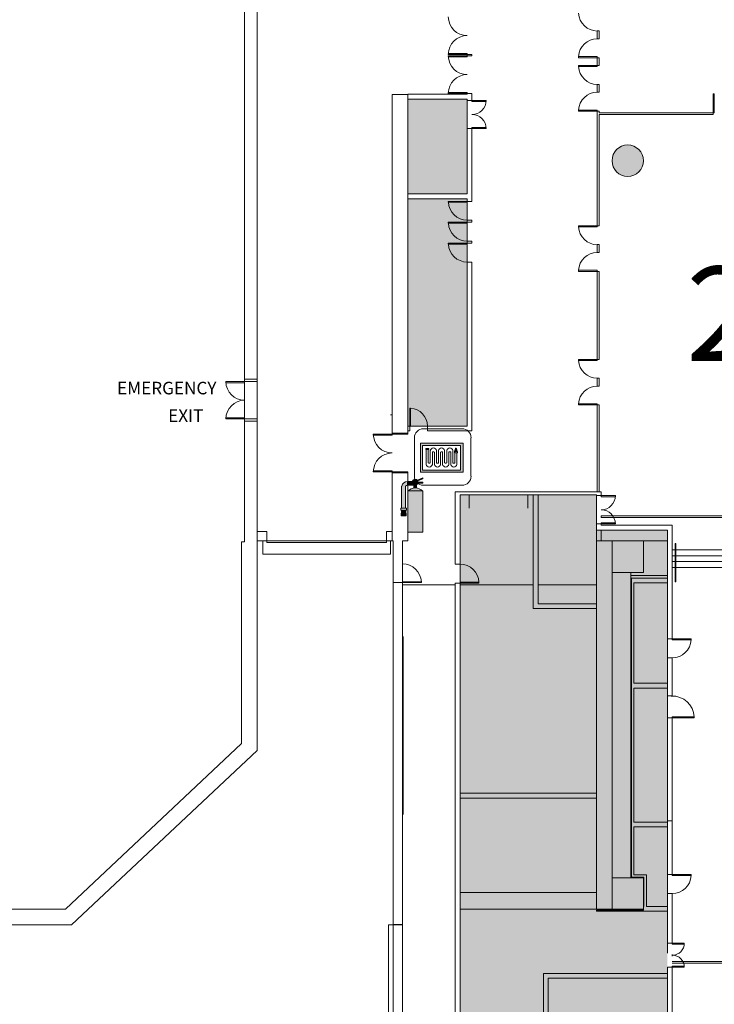
# Model space of a CAD drawing. Extents: x -4599 to 12312, y -1468 to 15626.
# Drawn here: x 3847 to 5173, y 7811 to 9691 of the extents above; entities that cross this region are included whole.
import ezdxf

# ---------------------------------------------------------------- set-up
doc = ezdxf.new("R2010")
doc.units = 0
doc.header["$LTSCALE"] = 48
doc.header["$MEASUREMENT"] = 0
for name, color, linetype, lineweight in [('MC-A.AirWall', 7, 'Continuous', 0), ('MC-Area Labels', 151, 'Continuous', 0), ('MC-BLDG Shell', 7, 'Continuous', 0), ('MC-Security', 151, 'Continuous', 0), ('MC-Sign Safety', 7, 'Continuous', 0)]:
    doc.layers.add(name, color=color, linetype=linetype, lineweight=lineweight)
doc.styles.add('Moscone NH-SH$0$HELV', font='swiss.ttf')
doc.styles.add('MtXpl_Century_Gothic', font='GOTHIC.TTF')

# ---------------------------------------------------------------- blocks, each defined once
blk = doc.blocks.new('Extinguisher')
at = {"lineweight": 0}
for color, points in [(7, [(-2.4, 48.9, -0.210389), (-0.3, 49.8), (-0.3, 53.9, 0.357889), (-6.5, 48.9), (-6.5, 25.3), (-2.4, 25.3)]), (9, [(8, 49.8), (9.3, 49.8), (9.3, 50.4, -0.557086), (4.9, 53.1, -0.067622), (5, 53.9), (-0.3, 53.9), (-0.3, 49.8)]), (51, [(11, 53.1, 1), (4.9, 53.1, 1)]), (7, [(-2.2, 23.3), (-6.6, 23.3), (-7.1, 17.2), (-1.8, 17.2)])]:
    blk.add_hatch(color=color, dxfattribs=at).paths.add_polyline_path(points)
h = blk.add_hatch(color=7, dxfattribs=at)
h.paths.add_polyline_path([(9.3, 49.8), (6.6, 49.8), (6.6, 47, -0.061785), (9.3, 47)])
h.paths.add_polyline_path([(15.9, 52), (15.9, 53.1), (11, 53.1, -0.093604), (10.8, 52)])
h.paths.add_polyline_path([(15.9, 56.8), (15.9, 57.8), (10.3, 55.1, -0.065856), (10.7, 54.4)])
h = blk.add_hatch(color=1, dxfattribs=at)
h.paths.add_polyline_path([(15.9, 43.7), (0, 43.7), (0, 0), (15.9, 0)])
h.paths.add_polyline_path([(15.9, 43.7, 0.420216), (0, 43.7)])
at = {"color": 7, "lineweight": 0}
for p, q in [((-0.3, 53.9), (-0.3, 49.8)), ((-0.3, 53.9), (5, 53.9)), ((15.9, 57.8), (10.3, 55.1)), ((10.7, 54.4), (15.9, 56.8)), ((11, 53.1), (15.9, 53.1)), ((15.9, 56.8), (15.9, 57.8)), ((15.9, 52), (15.9, 53.1)), ((-6.5, 48.9), (-6.5, 25.3)), ((-2.4, 25.3), (-2.4, 48.9)), ((-0.3, 49.8), (8, 49.8)), ((9.3, 49.8), (9.3, 50.4)), ((10.8, 52), (15.9, 52)), ((-1.4, 23.3), (-1.8, 23.3)), ((-7.1, 17.2), (-1.8, 17.2))]:
    blk.add_line(p, q, dxfattribs=at)
at = {"color": 0, "lineweight": 0}
for p, q in [((-6.6, 23.3), (-7.1, 17.2)), ((-3.4, 23.3), (-5.5, 23.3)), ((-4.4, 23.3), (-5.5, 23.3)), ((-4.4, 23.3), (-3.4, 23.3)), ((-2.2, 23.3), (-1.8, 17.2))]:
    blk.add_line(p, q, dxfattribs=at)
at = {"color": 7, "lineweight": 0}
for points in [[(0, 0), (15.9, 0), (15.9, 43.7), (0, 43.7)], [(-1.4, 23.3), (-7.5, 23.3), (-7.5, 25.3), (-1.4, 25.3)]]:
    blk.add_lwpolyline(points, close=True, dxfattribs=at)
blk.add_lwpolyline([(6.6, 47), (6.6, 49.8), (9.3, 49.8), (9.3, 47)], dxfattribs=at)
blk.add_circle((8, 53.1), 3.07, dxfattribs=at)
for centre, radius, start, end in [((-0.3, 47.7), 6.25, 90, 168.7668), ((-0.3, 47), 2.8, 91.2471, 138.7715), ((8, 35.9), 11.1, 44.4142, 135.5858)]:
    blk.add_arc(centre, radius, start, end, dxfattribs=at)
blk = doc.blocks.new('FHE')
at = {"layer": 'MC-Sign Safety', "color": 7, "lineweight": 0, "xscale": 1.792561661040963, "yscale": 1.792561661040963, "zscale": 1.792561661040963}
blk.add_blockref('Extinguisher', (-14.3, 1.8), dxfattribs=at)
blk = doc.blocks.new('Hose')
at = {"lineweight": 0}
h = blk.add_hatch(color=51, dxfattribs=at)
h.paths.add_polyline_path([(31, -3.99), (31, -2.99), (28, -2.99), (28, -3.99)])
h.paths.add_polyline_path([(3, -1), (3, 0), (0, 0), (0, -1)])
h.paths.add_polyline_path([(29.5, 0.34), (29.18, 0.34), (29.18, 0), (29.82, 0), (29.82, 0.34)])
blk.add_hatch(color=40, dxfattribs=at).paths.add_polyline_path([(30.8, -2.99), (30, 0), (29, 0), (28.2, -2.99)])
at = {"color": 0, "lineweight": 0}
for p, q in [((0.5, 0), (2.5, 0)), ((29.5, 0.34), (29.18, 0.34)), ((29.18, 0.34), (29.18, 0)), ((29.5, 0.34), (29.82, 0.34)), ((29.82, 0.34), (29.82, 0)), ((0.5, -15.54), (0.5, -1)), ((2.5, -1), (2.5, -13.92)), ((4.5, -13.92), (4.5, -1.87)), ((4.5, -1.87), (4.5, -13.92)), ((6.5, -3.49), (6.5, -15.54)), ((8.5, -15.54), (8.5, -3.49)), ((10.5, -1.87), (10.5, -13.92)), ((12.5, -13.92), (12.5, -1.87)), ((14.5, -3.49), (14.5, -15.54)), ((14.5, -15.54), (14.5, -3.49)), ((16.5, -15.54), (16.5, -3.49)), ((18.5, -1.87), (18.5, -13.92)), ((20.5, -13.92), (20.5, -1.87)), ((22.5, -3.49), (22.5, -15.54)), ((22.5, -15.54), (22.5, -3.49)), ((24.5, -15.54), (24.5, -3.49)), ((26.5, -1.87), (26.5, -13.92)), ((28, -2.99), (28.2, -2.99)), ((29, 0), (28.2, -2.99)), ((28.5, -3.99), (28.5, -13.92)), ((30, 0), (29, 0)), ((29.5, 0), (29, 0)), ((29.5, 0), (30, 0)), ((30, 0), (30.8, -2.99)), ((30.5, -15.54), (30.5, -3.99))]:
    blk.add_line(p, q, dxfattribs=at)
for points in [[(0, 0), (3, 0), (3, -1), (0, -1)], [(28, -2.99), (31, -2.99), (31, -3.99), (28, -3.99)]]:
    blk.add_lwpolyline(points, close=True, dxfattribs=at)
for centre, radius, start, end in [((7.5, -2.46), 3.06, 11.23318, 168.76682), ((15.5, -2.46), 3.06, 11.23318, 168.76682), ((23.5, -2.46), 3.06, 11.23318, 168.76682), ((7.5, -4.33), 1.31, 39.98142, 140.01858), ((15.5, -4.33), 1.31, 39.98142, 140.01858), ((23.5, -4.33), 1.31, 39.98142, 140.01858), ((3.5, -14.95), 3.06, 191.23318, 348.76682), ((3.5, -13.08), 1.31, 219.98142, 320.01858), ((11.5, -14.95), 3.06, 191.23318, 348.76682), ((11.5, -13.08), 1.31, 219.98142, 320.01858), ((19.5, -14.95), 3.06, 191.23318, 348.76682), ((19.5, -13.08), 1.31, 219.98142, 320.01858), ((27.5, -14.95), 3.06, 191.23318, 348.76682), ((27.5, -13.08), 1.31, 219.98142, 320.01858)]:
    blk.add_arc(centre, radius, start, end, dxfattribs=at)
blk = doc.blocks.new('FireHouseHose')
at = {"lineweight": 0}
h = blk.add_hatch(color=1, dxfattribs=at)
h.paths.add_polyline_path([(0, 32.9), (0, 0), (48, 0), (48, 32.9)])
h.paths.add_polyline_path([(44.9, 30.3), (44.9, 2.6), (2.1, 2.6), (2.1, 30.3)], flags=16)
at = {"color": 1, "lineweight": 0}
for points in [[(0, 32.9), (0, 0), (48, 0), (48, 32.9)], [(2.1, 30.3), (2.1, 2.6), (44.9, 2.6), (44.9, 30.3)]]:
    blk.add_lwpolyline(points, close=True, dxfattribs=at)
at = {"color": 0, "lineweight": 0, "xscale": 1.151626613496774, "yscale": 1.151626613496774, "zscale": 1.151626613496774}
blk.add_blockref('Hose', (5.7, 26.7), dxfattribs=at)
blk = doc.blocks.new('FH')
at = {"lineweight": 0, "ltscale": 36}
for p, q in [((36.7, 108.1), (-36.7, 108.1)), ((-54, 90.7), (-54, 17.4)), ((54, 17.4), (54, 90.7)), ((-36.7, 0), (36.7, 0))]:
    blk.add_line(p, q, dxfattribs=at)
for centre, start, end in [((-36.7, 90.7), 90, 180), ((36.7, 90.7), 0, 90), ((-36.7, 17.4), 180, 270), ((36.7, 17.4), 270, 0)]:
    blk.add_arc(centre, 17.4, start, end, dxfattribs=at)
at = {"layer": 'MC-Sign Safety', "color": 0, "lineweight": 0, "xscale": 1.696078908089476, "yscale": 1.696078908089476, "zscale": 1.696078908089476}
blk.add_blockref('FireHouseHose', (-42.1, 24.8), dxfattribs=at)
blk = doc.blocks.new('MC-Exh-Bldg Shell')
at = {"layer": 'MC-BLDG Shell'}
h = blk.add_hatch(color=151, dxfattribs=at)
h.dxf.hatch_style = 1
edge = h.paths.add_edge_path()
edge.add_arc((5044.2, 14625.7), 403, 147.5597, 163.0604, ccw=False)
edge.add_arc((5044.1, 14625.7), 402.9, 77.1498, 147.5568, ccw=False)
edge.add_line((5133.7, 15018.5), (5448.1, 14925.3))
edge.add_line((5448.1, 14925.3), (5449.2, 14743.1))
edge.add_line((5449.2, 14743.1), (5070.1, 14743.1))
edge.add_line((5070.1, 14743.1), (5070.1, 14469.1))
edge.add_line((5070.1, 14469.1), (4946.1, 14469.1))
edge.add_line((4946.1, 14469.1), (4946.1, 14743.1))
edge.add_line((4946.1, 14743.1), (4658.7, 14743.1))
h.paths.add_polyline_path([(5836.1, 14725.7), (5724.1, 14725.7), (5724.1, 14544.7), (5836.1, 14544.7)])
h.paths.add_polyline_path([(9701.2, 14725.7), (9579.2, 14725.7), (9579.2, 14441.7), (9701.2, 14441.7)])
h.paths.add_polyline_path([(10840.1, 11220.7), (10828.1, 11220.7), (10828.1, 11227.7), (10600.5, 11227.7), (10600.5, 10931.5), (10408.1, 10931.5), (10408.1, 9965), (10591, 9965), (10591, 9694.3), (10591, 9687.5), (10408.1, 9687.5), (10408.1, 9164.7), (10592.4, 9164.7), (10840.1, 9613.7)])
h.paths.add_polyline_path([(10216.1, 11227.7), (9586.1, 11227.7), (9586.1, 10982.2), (9752.1, 10982.2), (9752.1, 11012.9), (10156.1, 11012.9), (10156.1, 10973.7), (10216.1, 10973.7)])
h.paths.add_polyline_path([(10214.6, 10709.7), (10142.6, 10709.7), (10142.6, 10756.9), (10137, 10756.9), (9765.6, 10756.9), (9765.6, 10710.7), (9572.6, 10710.7), (9572.6, 10756.9), (9195.6, 10756.9), (9195.6, 10710.7), (9004.1, 10710.7), (9004.1, 10756.9), (8624.1, 10756.9), (8624.1, 10709.7), (8541.6, 10709.7), (8541.6, 10454.7), (8378.1, 10454.7), (8378.1, 10107.6), (8541.6, 10107.6), (8541.6, 9851.7), (8624.1, 9851.7), (8624.1, 9805.1), (9004.1, 9805.1), (9004.1, 9850.2), (9195.6, 9850.2), (9195.6, 9804.9), (9572.6, 9804.9), (9574.1, 9850.2), (9765.6, 9850.2), (9765.6, 9804.9), (10142.6, 9804.9), (10142.6, 9851.7), (10214.6, 9851.7)])
h.paths.add_polyline_path([(4701.2, 11240.2), (4588.1, 11240.2), (4588.1, 10648.8), (4701.2, 10648.8)])
h.paths.add_polyline_path([(4701.5, 10008), (4588.1, 10008), (4588.1, 9784.1), (4701.5, 9784.1)])
h.paths.add_polyline_path([(4701.5, 9539.4), (4588.1, 9539.4), (4588.1, 9358.2), (4701.5, 9358.2)])
h.paths.add_polyline_path([(5083.9, 8716.5), (4948.1, 8716.5), (4948.1, 8783.5), (4688, 8783.5), (4688, 7733), (5083.9, 7733), (5083.9, 7908.7)])
h.paths.add_polyline_path([(10228.1, 9588.7), (10157.6, 9588.7), (10157.6, 9542.7), (10140.1, 9542.7), (10140.1, 9556.6), (10138.4, 9556.6), (10138.4, 9568.2), (10066.4, 9568.2), (10066.4, 9542.7), (9841.9, 9542.7), (9841.9, 9568.2), (9769.9, 9568.2), (9769.9, 9556.6), (9768.1, 9542.7), (9752.1, 9542.7), (9752.1, 9580.2), (9586.1, 9580.2), (9586.1, 9542.7), (9569.2, 9542.7), (9569.2, 9556.2), (9569.2, 9567.9), (9497.2, 9567.9), (9497.2, 9556.2), (9496.1, 9542.7), (9270.2, 9542.7), (9270.2, 9556.2), (9270.2, 9567.9), (9198.1, 9567.9), (9198.1, 9542.7), (9180.6, 9542.7), (9180.6, 9578.7), (9023.4, 9578.7), (9023.4, 9544.2), (8999.6, 9544.2), (8999.6, 9567.9), (8927.6, 9567.9), (8927.6, 9556.2), (8926.1, 9544.2), (8715.6, 9544.2), (8715.6, 9031.7), (10228.1, 9031.7)])
h.paths.add_polyline_path([(4588.1, 7488.7), (4564.3, 7488.7), (4287.9, 7159.4), (4287.9, 7061.4), (4077.7, 6851.2), (4077.7, 6713.8), (4474.1, 6713.8), (4474.1, 6646.7), (4588.1, 6646.7)])
h.paths.add_polyline_path([(8194.1, 7123.7), (7861, 7123.7), (7857.1, 6261.1), (8019.4, 6261.1), (8019.4, 6281.8), (8074.1, 6307.3), (8074.1, 6277.2), (8133.7, 6305), (8132.2, 6314.6), (8145, 6300), (8143.5, 6309.6), (8196, 6334.1), (8196, 6415.6), (8194.9, 6415.6), (8194.9, 6416.4), (7965.2, 6416.4), (7965.2, 6881.7), (8194.1, 6881.7)])
h.paths.add_polyline_path([(10038.8, 5631.6), (9695.3, 5631.6), (9695.3, 5473.5), (9748.1, 5473.5), (9748.1, 5203.4), (9988.1, 5203.5), (9988.1, 5473.5), (10038.8, 5473.5)])
h.paths.add_polyline_path([(11086.1, 5868.7), (10780.1, 5868.7), (10780.1, 5238.7), (10645.4, 5238.7), (10638.4, 2035.5), (10087.3, 2035), (10087.3, 1806.1), (10087.3, 1669.5), (10087.3, 1554.7), (10768.1, 1554.7), (10768.1, 1212.7), (10916.7, 1212.7), (11110.1, 1406.2)])
h.paths.add_polyline_path([(3791.6, 6740.2), (3709.2, 6822.6), (2255.6, 6822.7), (2220.1, 6787.3), (2220.1, 6646.7), (2188.1, 6646.7), (2188.1, 6397), (2735.7, 6397), (2735.7, 6326.6), (2986.1, 6326.6), (2986.1, 6108.7), (3541.1, 6108.7), (3541.1, 6480.7), (3791.6, 6480.7)])
h.paths.add_polyline_path([(1870.1, 7315.8), (1820.3, 7463.8), (1698.1, 7554.7), (1601.1, 7554.7), (1487, 7469.2), (1414.3, 7282.1), (1428.1, 7277.3), (1428.1, 7218.7), (1517.1, 7218.7), (1750.1, 6985.7), (1750.1, 6132.7), (1818.1, 6132.7), (1818.1, 6210.7), (1870.1, 6210.7)])
h.paths.add_polyline_path([(1400.8, 5964.7), (1042.1, 5964.7), (1042.1, 5281.7), (1400.8, 5281.7)])
h.paths.add_polyline_path([(1421.4, 3074.4), (1042.1, 3074.4), (1042.1, 2400.9), (1421.4, 2400.9)])
h.paths.add_polyline_path([(2092.1, 2035.5), (1433.4, 2035.5), (1433.4, 1855.5), (1412.1, 1855.5), (1412.1, 1554.7), (2092.1, 1554.7)])
at = {"layer": 'MC-BLDG Shell', "linetype": 'Continuous'}
h = blk.add_hatch(color=7, dxfattribs=at)
h.dxf.hatch_style = 1
h.paths.add_polyline_path([(4978.1, 9901.7, 1), (5038.1, 9901.7, 1)])
h.paths.add_polyline_path([(6058.1, 9901.7, 1), (6118.1, 9901.7, 1)])
h.paths.add_polyline_path([(5038.1, 9421.7, 1), (4978.1, 9421.7, 1)])
h.paths.add_polyline_path([(6058.1, 9421.7, 1), (6118.1, 9421.7, 1)])
h.paths.add_polyline_path([(6058.1, 11221.7, 1), (6118.1, 11221.7, 1)])
edge = h.paths.add_edge_path()
edge.add_arc((5008.1, 11221.7), 30, 0, 180)
edge.add_arc((5008.1, 11221.7), 30, 180, 360)
edge = h.paths.add_edge_path()
edge.add_arc((5008.1, 10741.7), 30, 0, 180)
edge.add_arc((5008.1, 10741.7), 30, 180, 360)
at = {"layer": 'MC-BLDG Shell'}
for points in [[(4980.3, 8635.7), (5038.1, 8635.7), (5038.1, 8695.7), (4978.1, 8695.7), (4978.1, 8635.7)], [(5038.1, 7992.7), (5038.1, 8052.7), (4978.1, 8052.7), (4978.1, 7992.7), (4980.3, 7992.7)]]:
    blk.add_hatch(color=256, dxfattribs=at).paths.add_polyline_path(points, flags=0)
h = blk.add_hatch(color=256, dxfattribs=at)
h.dxf.hatch_style = 1
h.paths.add_polyline_path([(6058.6, 7954.7), (6117.2, 7954.7), (6117.2, 8056.7), (6058.6, 8056.7)])
edge = h.paths.add_edge_path()
edge.add_arc((6087.7, 7530.7), 23.9, 0, 360)
edge = h.paths.add_edge_path()
edge.add_arc((7166.9, 7530.7), 23.9, 0, 360)
edge = h.paths.add_edge_path()
edge.add_arc((7166.9, 7062.7), 23.9, 0, 360)
edge = h.paths.add_edge_path()
edge.add_arc((6087.7, 7062.7), 23.9, 0, 360)
edge = h.paths.add_edge_path()
edge.add_arc((6087.7, 6702.7), 23.9, 0, 360)
edge = h.paths.add_edge_path()
edge.add_arc((7166.9, 6702.7), 23.9, 0, 360)
edge = h.paths.add_edge_path()
edge.add_arc((7166.9, 6342.7), 23.9, 0, 360)
edge = h.paths.add_edge_path()
edge.add_arc((6087.7, 6342.7), 23.9, 0, 360)
edge = h.paths.add_edge_path()
edge.add_arc((6087.7, 5856.4), 23.9, 0, 360)
edge = h.paths.add_edge_path()
edge.add_arc((5697.4, 5856.4), 23.9, 0, 360)
edge = h.paths.add_edge_path()
edge.add_arc((7166.9, 5856.4), 23.9, 0, 360)
edge = h.paths.add_edge_path()
edge.add_arc((7166.9, 5656.7), 23.9, 0, 360)
edge = h.paths.add_edge_path()
edge.add_arc((6087.7, 5656.7), 23.9, 0, 360)
edge = h.paths.add_edge_path()
edge.add_arc((5274.1, 5656.7), 23.9, 0, 360)
h.paths.add_polyline_path([(4889.4, 5640.6), (4925.4, 5640.6), (4925.4, 5676.6), (4889.4, 5676.6)])
h.paths.add_polyline_path([(4612.1, 5642.5), (4648.1, 5642.5), (4648.1, 5678.5), (4612.1, 5678.5)])
edge = h.paths.add_edge_path()
edge.add_arc((8246.2, 5656.7), 23.9, 0, 360)
edge = h.paths.add_edge_path()
edge.add_arc((8246.2, 5856.4), 23.9, 0, 360)
edge = h.paths.add_edge_path()
edge.add_arc((9326.6, 5656.7), 23.9, 0, 360)
edge = h.paths.add_edge_path()
edge.add_arc((9326.6, 5856.4), 23.9, 0, 360)
edge = h.paths.add_edge_path()
edge.add_arc((8246.2, 6342.7), 23.9, 0, 360)
edge = h.paths.add_edge_path()
edge.add_arc((8248.1, 6702.7), 30, 0, 360)
edge = h.paths.add_edge_path()
edge.add_arc((9328.1, 6702.7), 30, 0, 360)
edge = h.paths.add_edge_path()
edge.add_arc((9326.6, 6342.7), 23.9, 0, 360)
edge = h.paths.add_edge_path()
edge.add_line((10918.1, 7638.7), (10917.7, 7638.7))
at = {"layer": 'MC-BLDG Shell', "lineweight": 0}
for p, q in [((4276.4, 15625.7), (4276.4, 8693.9)), ((4300.4, 8295.7), (4300.4, 10583.9)), ((4701.5, 9624.6), (4701.5, 9622.1)), ((4710.7, 9624.6), (4701.5, 9624.6)), ((4701.5, 9622.1), (4710.7, 9622.1)), ((4710.7, 9622.1), (4710.7, 9624.6)), ((4701.5, 9550.1), (4701.5, 9548.6)), ((4710.7, 9550.1), (4701.5, 9550.1)), ((4710.7, 9536.9), (4710.7, 9550.1)), ((4588.1, 9548), (4558.1, 9548)), ((4558.1, 9548), (4558.1, 8901.7)), ((4701.5, 9548.6), (4588.1, 9548.6)), ((4588.1, 8901.7), (4588.1, 9548.6)), ((4588.1, 9539.4), (4701.5, 9539.4)), ((4701.5, 9539.4), (4701.5, 9536.9)), ((4701.5, 9536.9), (4710.7, 9536.9)), ((4701.5, 9482.9), (4701.5, 9358.2)), ((4710.7, 9482.9), (4701.5, 9482.9)), ((4710.7, 9344.1), (4710.7, 9482.9)), ((4701.5, 9358.2), (4588.1, 9358.2)), ((4588.1, 9349), (4701.5, 9349)), ((4701.5, 9349), (4701.5, 9344.1)), ((4701.5, 9344.1), (4710.7, 9344.1)), ((4701.5, 9308.1), (4701.5, 9304.1)), ((4710.7, 9308.1), (4701.5, 9308.1)), ((4710.7, 9304.1), (4710.7, 9308.1)), ((4701.5, 9304.1), (4710.7, 9304.1)), ((4701.5, 9268.1), (4701.5, 9264.1)), ((4710.7, 9268.1), (4701.5, 9268.1)), ((4710.7, 9264.1), (4710.7, 9268.1)), ((4701.5, 9264.1), (4710.7, 9264.1)), ((4701.5, 9228.1), (4701.5, 8915)), ((4710.7, 9228.1), (4701.5, 9228.1)), ((4710.7, 8905.7), (4710.7, 9228.1)), ((4276.4, 9004.4), (4300.4, 9004.4)), ((4276.4, 8999.9), (4300.4, 8999.9)), ((4300.4, 8928.9), (4276.4, 8928.9)), ((4276.4, 8924.4), (4300.4, 8924.4)), ((4591.7, 8915), (4588.1, 8915)), ((4591.7, 8905.7), (4591.7, 8915)), ((4701.5, 8915), (4625.7, 8915)), ((4625.7, 8915), (4625.7, 8905.7)), ((4558.1, 8901.7), (4588.3, 8901.7)), ((4558.3, 8901.7), (4558.3, 8899.7)), ((4558.3, 8899.7), (4588.3, 8899.7)), ((4588.1, 8905.7), (4591.7, 8905.7)), ((4588.3, 8899.7), (4588.3, 8901.7)), ((4625.7, 8905.7), (4710.7, 8905.7)), ((4588.3, 8825.7), (4558.1, 8825.7)), ((4558.1, 8825.7), (4558.1, 8695.7)), ((4558.3, 8827.7), (4558.3, 8825.7)), ((4588.3, 8827.7), (4558.3, 8827.7)), ((4588.1, 8695.7), (4588.1, 8825.7)), ((4588.3, 8825.7), (4588.3, 8827.7)), ((4678.8, 8789.7), (4678.8, 8651.1)), ((4957.4, 8789.7), (4678.8, 8789.7)), ((4688, 8651.1), (4688, 8783.5)), ((4827.8, 8783.5), (4827.8, 8566.5)), ((4837.1, 8783.5), (4948.1, 8783.5)), ((4837.1, 8575.7), (4837.1, 8783.5)), ((4948.1, 8783.5), (4948.1, 8782.2)), ((4948.1, 8782.2), (4957.4, 8782.2)), ((4957.4, 8782.2), (4957.4, 8789.7)), ((4957.4, 8728.2), (4948.1, 8728.2)), ((4948.1, 8728.2), (4948.1, 7992.7)), ((4957.4, 8725.7), (4957.4, 8728.2)), ((5093.1, 8725.7), (4957.4, 8725.7)), ((5093.1, 8508.7), (5093.1, 8725.7)), ((4319.2, 8713.8), (4300.4, 8713.8)), ((4319.2, 8695.8), (4319.2, 8713.8)), ((4558.1, 8713.8), (4547.2, 8713.8)), ((4547.2, 8713.8), (4547.2, 8695.8)), ((4957.4, 8695.7), (4957.4, 8716.5)), ((4957.4, 8716.5), (5083.9, 8716.5)), ((5083.9, 8716.5), (5083.9, 8624.7)), ((4270.4, 8693.9), (4270.4, 8308.7)), ((4276.4, 8693.9), (4270.4, 8693.9)), ((4300.4, 8695.8), (4319.2, 8695.8)), ((4319.2, 8695.7), (4300.4, 8695.7)), ((4547.2, 8695.8), (4558.1, 8695.8)), ((4560.1, 8695.7), (4547.2, 8695.7)), ((4560.1, 8695.7), (4560.1, 7698.7)), ((4578.1, 7698.7), (4578.1, 8695.7)), ((4578.1, 8695.7), (4588.1, 8695.7)), ((5083.9, 8695.7), (4948.1, 8695.7)), ((4978.1, 7991), (4978.1, 8695.7)), ((5038.1, 8635.7), (5038.1, 8695.7)), ((4678.8, 8651.1), (4688, 8651.1)), ((4978.1, 8635.7), (5038.1, 8635.7)), ((5014.1, 8052.7), (5014.1, 8635.7)), ((5083.9, 8629.7), (5014.1, 8629.7)), ((4678.8, 8611.7), (4578.1, 8611.7)), ((4688, 8615.1), (4678.8, 8615.1)), ((4678.8, 8615.1), (4678.8, 7723.7)), ((4688, 8214), (4688, 8615.1)), ((4827.8, 8611.7), (4688, 8611.7)), ((4948.1, 8611.7), (4837.1, 8611.7)), ((5015.1, 8623.7), (5014.1, 8623.7)), ((5083.9, 8624.7), (5015.1, 8624.7)), ((5015.1, 8624.7), (5015.1, 8053.7)), ((5019.7, 8615.5), (5083.9, 8615.5)), ((5019.7, 8424), (5019.7, 8615.5)), ((5083.9, 8615.5), (5083.9, 8508.7)), ((4948.1, 8575.7), (4837.1, 8575.7)), ((4827.8, 8566.5), (4948.1, 8566.5)), ((4579.1, 8513), (4579.1, 8173.7)), ((5083.9, 8508.7), (5093.1, 8508.7)), ((5083.9, 8472.7), (5083.9, 8399.7)), ((5083.9, 8472.7), (5093.1, 8472.7)), ((5093.1, 8399.7), (5093.1, 8472.7)), ((5083.9, 8424), (5019.7, 8424)), ((5019.7, 8158.9), (5019.7, 8414.7)), ((5019.7, 8414.7), (5083.9, 8414.7)), ((5083.9, 8399.7), (5093.1, 8399.7)), ((5083.9, 8357.7), (5083.9, 8158.9)), ((5083.9, 8357.7), (5093.1, 8357.7)), ((5093.1, 8058.7), (5093.1, 8357.7)), ((4270.4, 8308.7), (3934.3, 7992.7)), ((3946.2, 7962.7), (4300.4, 8295.7)), ((4948.1, 8214), (4688, 8214)), ((4688, 7733), (4688, 8204.7)), ((4688, 8204.7), (4948.1, 8204.7)), ((4948.1, 8204.7), (4948.1, 8214)), ((5083.9, 8158.9), (5019.7, 8158.9)), ((5083.9, 8161.2), (5093.1, 8161.2)), ((5019.7, 8058.4), (5019.7, 8149.6)), ((5019.7, 8149.6), (5083.9, 8149.6)), ((5083.9, 8149.6), (5083.9, 8058.7)), ((5038.1, 8052.7), (4978.1, 8052.7)), ((5015.1, 8053.7), (5039.1, 8053.7)), ((5043.7, 8058.4), (5019.7, 8058.4)), ((5038.1, 7992.7), (5038.1, 8052.7)), ((5039.1, 8053.7), (5039.1, 7998)), ((5043.7, 7998), (5043.7, 8058.4)), ((5083.9, 8058.7), (5093.1, 8058.7)), ((4948.1, 8024.7), (4688, 8024.7)), ((5083.9, 8022.7), (5083.9, 7927.7)), ((5083.9, 8022.7), (5093.1, 8022.7)), ((5093.1, 8022.7), (5093.1, 7927.7)), ((3934.3, 7992.7), (1121.6, 7992.7)), ((5038.1, 7992.7), (4688, 7992.7)), ((5038.1, 7991), (4948.1, 7991)), ((4948.1, 7991), (4948.1, 7988.7)), ((5039.1, 7998), (5038.1, 7998)), ((5038.1, 7998), (5038.1, 7991)), ((5083.9, 7998), (5043.7, 7998)), ((4948.1, 7988.7), (5083.9, 7988.7)), ((1125.5, 7962.7), (3946.2, 7962.7)), ((4551.1, 7962.7), (4551.1, 7698.7)), ((4578.1, 7962.7), (4551.1, 7962.7)), ((4578.1, 7963.2), (4560.1, 7963.2)), ((5083.9, 7927.7), (5093.1, 7927.7)), ((5093.1, 7903), (5093.1, 7906.3)), ((5083.9, 7881.7), (5083.9, 7733)), ((5083.9, 7881.7), (5093.1, 7881.7)), ((5093.1, 7723.7), (5093.1, 7881.7)), ((4847, 7869.9), (4847, 7733)), ((5083.9, 7869.9), (4847, 7869.9)), ((4856.2, 7860.7), (5083.9, 7860.8)), ((4856.2, 7733), (4856.2, 7860.7))]:
    blk.add_line(p, q, dxfattribs=at)
at = {"layer": 'MC-BLDG Shell'}
for p, q in [((4701.5, 9626.6), (4665.5, 9626.6)), ((4701.5, 9624.6), (4701.5, 9626.6)), ((4701.5, 9624.6), (4665.5, 9624.6)), ((4701.5, 9622.1), (4665.5, 9622.1)), ((4701.5, 9620.1), (4665.5, 9620.1)), ((4701.5, 9622.1), (4701.5, 9620.1)), ((4701.5, 9552.1), (4665.5, 9552.1)), ((4665.5, 9550.1), (4665.5, 9552.1)), ((4701.5, 9550.1), (4665.5, 9550.1)), ((4701.5, 9550.1), (4701.5, 9552.1)), ((4588.1, 9539.4), (4701.5, 9539.4)), ((4588.1, 9358.2), (4588.1, 9539.4)), ((4701.5, 9539.4), (4701.5, 9358.2)), ((4710.7, 9536.9), (4737.7, 9536.9)), ((4710.7, 9536.9), (4710.7, 9534.9)), ((4710.7, 9534.9), (4737.7, 9534.9)), ((4737.7, 9536.9), (4737.7, 9534.9)), ((4710.7, 9484.9), (4737.6, 9484.9)), ((4710.7, 9482.9), (4710.7, 9484.9)), ((4710.7, 9482.9), (4737.7, 9482.9)), ((4701.5, 9358.2), (4588.1, 9358.2)), ((4710, 9344.1), (4665.5, 9344.1)), ((4665.5, 9344.1), (4665.5, 9342.4)), ((4701.5, 9342.4), (4701.5, 9344.1)), ((4665.5, 9342.4), (4701.5, 9342.4)), ((4710, 9304.1), (4665.5, 9304.1)), ((4665.5, 9304.1), (4665.5, 9302.4)), ((4665.5, 9302.4), (4701.5, 9302.4)), ((4701.5, 9302.4), (4701.5, 9304.1)), ((4710, 9264.1), (4665.5, 9264.1)), ((4665.5, 9264.1), (4665.5, 9262.4)), ((4665.5, 9262.4), (4701.5, 9262.4)), ((4701.5, 9262.4), (4701.5, 9264.1)), ((4276.4, 8999.9), (4240.9, 8999.9)), ((4276.4, 8997.9), (4240.9, 8997.9)), ((4276.4, 8999.9), (4276.4, 8997.9)), ((4591.7, 8949), (4593.5, 8949)), ((4591.7, 8906.5), (4591.7, 8949)), ((4593.5, 8949), (4593.5, 8915)), ((4276.4, 8930.9), (4240.9, 8930.9)), ((4240.9, 8928.9), (4240.9, 8930.9)), ((4276.4, 8928.9), (4276.4, 8930.9)), ((4557.3, 8936.7), (4555.3, 8936.7)), ((4276.4, 8928.9), (4240.9, 8928.9)), ((4593.5, 8915), (4591.7, 8915)), ((4522.3, 8899.7), (4522.3, 8897.7)), ((4558.3, 8899.7), (4522.3, 8899.7)), ((4558.3, 8897.7), (4522.3, 8897.7)), ((4558.3, 8899.7), (4558.3, 8897.7)), ((4558.3, 8829.7), (4522.3, 8829.7)), ((4558.3, 8827.7), (4522.3, 8827.7)), ((4558.3, 8827.7), (4558.3, 8829.7)), ((4688, 8783.5), (4688, 7733)), ((4948.1, 8783.5), (4688, 8783.5)), ((4705.1, 8783.5), (4705.1, 8758.5)), ((4817.1, 8783.5), (4817.1, 8758.5)), ((4948.1, 8716.5), (4948.1, 8783.5)), ((5083.9, 8716.5), (4948.1, 8716.5)), ((5083.9, 7908.7), (5083.9, 8716.5)), ((4311.2, 8695.8), (4311.2, 8670.8)), ((4311.2, 8695.8), (4555.2, 8695.8)), ((4319.2, 8695.8), (4319.2, 8692.8)), ((4319.2, 8692.8), (4547.2, 8692.8)), ((4547.2, 8692.8), (4547.2, 8695.8)), ((4555.2, 8695.8), (4555.2, 8670.8)), ((5099.8, 8690.6), (5098.3, 8690.6)), ((5098.3, 8690.6), (5098.3, 8617.4)), ((5099.8, 8690.6), (5099.8, 8617.4)), ((4311.2, 8670.8), (4555.2, 8670.8)), ((4560.9, 8616.1), (4614.1, 8616.1)), ((4614.1, 8617.8), (4578.1, 8617.8)), ((4578.1, 8617.8), (4578.1, 8616.1)), ((4614.1, 8616.1), (4614.1, 8617.8)), ((4688, 8617.1), (4724, 8617.1)), ((4688, 8615.1), (4724, 8615.1)), ((4724, 8615.1), (4724, 8617.1)), ((5098.3, 8617.4), (5099.8, 8617.4)), ((5093.1, 8508.7), (5129.1, 8508.7)), ((5093.1, 8508.7), (5093.1, 8506.7)), ((5093.1, 8506.7), (5129.1, 8506.7)), ((5129.1, 8508.7), (5129.1, 8506.7)), ((5093.1, 8161.2), (5093.1, 8163.2)), ((5093.1, 8058.7), (5129.1, 8058.7)), ((5093.1, 8058.7), (5093.1, 8056.7)), ((5093.1, 8056.7), (5129.1, 8056.7)), ((5129.1, 8058.7), (5129.1, 8056.7)), ((5093.1, 7927.7), (5116.1, 7927.7)), ((5093.1, 7927.7), (5093.1, 7925.7)), ((5093.1, 7925.7), (5116.1, 7925.7)), ((5116.1, 7927.7), (5116.1, 7925.7)), ((5093.1, 7883.7), (5116, 7883.7)), ((5093.1, 7881.7), (5093.1, 7883.7)), ((5093.1, 7881.7), (5116.1, 7881.7))]:
    blk.add_line(p, q, dxfattribs=at)
blk.add_lwpolyline([(5093.1, 8357.7), (5135.1, 8357.7), (5135.1, 8359.7), (5093.1, 8359.7)], close=True, dxfattribs=at)
for centre, radius, start, end in [((4701.5, 9696.6), 36, 180, 270), ((4701.5, 9624.6), 36, 90, 180), ((4701.5, 9622.1), 36, 180, 270), ((4701.5, 9550.1), 36, 90, 180), ((4710.7, 9536.9), 27, 270, 0), ((4710.7, 9482.9), 27, 0, 90), ((4701.5, 9344.2), 36, 182.854, 270), ((4701.5, 9304.2), 36, 182.854, 270), ((4701.5, 9264.2), 36, 182.854, 270), ((4276.4, 8999.9), 35.5, 180, 270), ((4276.4, 8928.9), 35.5, 90, 180), ((4591.7, 8915), 34, 0, 86.9782), ((4558.3, 8899.7), 36, 180, 270), ((4558.3, 8827.7), 36, 90, 180), ((4578.1, 8616), 36, 2.854, 90), ((4688, 8615.1), 36.1, 3.1789, 90), ((5093.1, 8508.7), 36.1, 270, 356.8211), ((5093.1, 8357.7), 42, 2.7263, 92.7263), ((5093.1, 8058.7), 36.1, 270, 356.8211), ((5093.1, 7927.7), 23, 270, 0), ((5093.1, 7881.7), 23, 0, 90)]:
    blk.add_arc(centre, radius, start, end, dxfattribs=at)
at = {"layer": 'MC-BLDG Shell', "lineweight": 0}
for start, end in [(0, 180), (180, 0)]:
    blk.add_arc((5008.1, 9421.7), 30, start, end, dxfattribs=at)
at = {"layer": 'MC-BLDG Shell', "lineweight": 0, "style": 'Moscone NH-SH$0$HELV'}
for s, p in [('EMERGENCY', (4033.1, 8975.6)), ('EXIT', (4130.6, 8923))]:
    blk.add_text(s, height=24, dxfattribs=at).set_placement(p)
blk = doc.blocks.new('MC-EXH-Airwall All Layout')
at = {"layer": 'MC-A.AirWall', "lineweight": 0}
for p, q in [((4953.3, 9669.4), (4950, 9669.4)), ((4950, 9669.4), (4950, 9654.4)), ((4953.3, 9654.4), (4953.3, 9669.4)), ((4950, 9654.4), (4953.3, 9654.4)), ((4953.3, 9618.4), (4950, 9618.4)), ((4950, 9618.4), (4950, 9603.4)), ((4953.3, 9603.4), (4953.3, 9618.4)), ((4950, 9603.4), (4953.3, 9603.4)), ((4953.3, 9567.4), (4950, 9567.4)), ((4950, 9567.4), (4950, 9552.4)), ((4950, 9552.4), (4953.3, 9552.4)), ((4953.3, 9552.4), (4953.3, 9567.4)), ((4953.3, 9516.4), (4950, 9516.4)), ((4950, 9516.4), (4950, 9297.4)), ((4953.3, 9513.2), (4953.3, 9516.4)), ((5171.3, 9513.2), (4953.3, 9513.2)), ((5171.3, 9510), (5171.3, 9513.2)), ((4953.3, 9297.4), (4953.3, 9510)), ((4953.3, 9510), (5171.3, 9510)), ((4950, 9297.4), (4953.3, 9297.4)), ((4953.3, 9261.4), (4950, 9261.4)), ((4950, 9261.4), (4950, 9246.4)), ((4953.3, 9246.4), (4953.3, 9261.4)), ((4950, 9246.4), (4953.3, 9246.4)), ((4953.3, 9210.4), (4950, 9210.4)), ((4950, 9210.4), (4950, 9042.4)), ((4953.3, 9042.4), (4953.3, 9210.4)), ((4950, 9042.4), (4953.3, 9042.4)), ((4953.3, 9006.4), (4950, 9006.4)), ((4950, 9006.4), (4950, 8991.4)), ((4953.3, 8991.4), (4953.3, 9006.4)), ((4950, 8991.4), (4953.3, 8991.4)), ((4953.3, 8955.4), (4950, 8955.4)), ((4950, 8955.4), (4950, 8789.7)), ((4953.3, 8789.7), (4953.3, 8955.4)), ((5547, 8743.7), (4957.4, 8743.7)), ((4957.4, 8743.7), (4957.4, 8740.5)), ((4957.4, 8740.5), (7107.1, 8740.5)), ((5213.1, 7893), (5093.1, 7893)), ((5213.1, 7889.7), (5093.1, 7889.7))]:
    blk.add_line(p, q, dxfattribs=at)
at = {"layer": 'MC-A.AirWall'}
for p, q in [((4950, 9620.4), (4914, 9620.4)), ((4914, 9618.4), (4914, 9620.4)), ((4950, 9618.4), (4914, 9618.4)), ((4950, 9618.4), (4950, 9620.4)), ((4914, 9603.4), (4914, 9601.4)), ((4950, 9603.4), (4914, 9603.4)), ((4950, 9601.4), (4914, 9601.4)), ((4950, 9603.4), (4950, 9601.4)), ((5171.3, 9549.3), (5173.3, 9549.3)), ((5171.3, 9513.2), (5171.3, 9549.3)), ((5173.3, 9513.2), (5173.3, 9549.3)), ((4950, 9518.4), (4914, 9518.4)), ((4914, 9516.4), (4914, 9518.4)), ((4950, 9516.4), (4914, 9516.4)), ((4950, 9516.4), (4950, 9518.4)), ((5171.3, 9513.2), (5173.3, 9513.2)), ((4914, 9297.4), (4914, 9295.4)), ((4950, 9297.4), (4914, 9297.4)), ((4950, 9295.4), (4914, 9295.4)), ((4950, 9297.4), (4950, 9295.4)), ((4950, 9212.4), (4914, 9212.4)), ((4914, 9210.4), (4914, 9212.4)), ((4950, 9210.4), (4950, 9212.4)), ((4950, 9210.4), (4914, 9210.4)), ((4914, 9042.4), (4914, 9040.4)), ((4950, 9042.4), (4914, 9042.4)), ((4950, 9042.4), (4950, 9040.4)), ((4950, 9040.4), (4914, 9040.4)), ((4950, 8957.4), (4914, 8957.4)), ((4914, 8955.4), (4914, 8957.4)), ((4950, 8955.4), (4914, 8955.4)), ((4950, 8955.4), (4950, 8957.4)), ((4957.4, 8782.2), (4984.4, 8782.2)), ((4957.4, 8782.2), (4957.4, 8780.2)), ((4957.4, 8780.2), (4984.4, 8780.2)), ((4984.4, 8782.2), (4984.4, 8780.2)), ((4957.4, 8730.2), (4984.3, 8730.2)), ((4957.4, 8728.2), (4957.4, 8730.2)), ((4957.4, 8728.2), (4984.4, 8728.2))]:
    blk.add_line(p, q, dxfattribs=at)
for points in [[(4957.4, 8780.2), (4984.4, 8780.2), (4984.4, 8782.2), (4957.4, 8782.2)], [(4957.4, 8728.2), (4984.3, 8728.2), (4984.3, 8730.2), (4957.4, 8730.2)]]:
    blk.add_lwpolyline(points, close=True, dxfattribs=at)
for centre, radius, start, end in [((4950, 9705.4), 36.1, 183.1789, 270), ((4950, 9618.4), 36.1, 90, 176.8211), ((4950, 9603.4), 36.1, 183.1789, 270), ((4950, 9516.4), 36.1, 90, 176.8211), ((4950, 9297.4), 36.1, 183.1789, 270), ((4950, 9210.4), 36.1, 90, 176.8211), ((4950, 9042.4), 36.1, 183.1789, 270), ((4950, 8955.4), 36.1, 90, 176.8211), ((4957.4, 8782.2), 27, 270, 0), ((4957.4, 8782.2), 27, 270, 0), ((4957.4, 8728.2), 27, 0, 90), ((4957.4, 8728.2), 27, 0, 90)]:
    blk.add_arc(centre, radius, start, end, dxfattribs=at)

msp = doc.modelspace()

# ---------------------------------------------------------------- block references
at = {"layer": 'MC-BLDG Shell'}
msp.add_blockref('MC-Exh-Bldg Shell', (0, 0), dxfattribs=at)

# ---------------------------------------------------------------- next in the draw order: hatches: boundary and pattern name
at = {"layer": 'MC-Security'}
h = msp.add_hatch(color=256, dxfattribs=at)
h.dxf.hatch_style = 1
h.paths.add_polyline_path([(4642.1713, 14449.3867), (4936.1021, 14449.3867), (4936.1021, 14731.0896), (4642.1713, 14731.0896)])
h.paths.add_polyline_path([(5449.1681, 14731.0896), (5080.1021, 14731.0896), (5080.1021, 14444.3867), (5449.1681, 14444.3867)])
h.paths.add_polyline_path([(6916.1021, 14725.7417), (7097.1021, 14725.7417), (7097.1021, 14431.7417), (6916.1021, 14431.7417)])
h.paths.add_polyline_path([(7239.1021, 14725.7417), (7420.1021, 14725.7417), (7420.1021, 14431.7417), (7239.1021, 14431.7417)])
h.paths.add_polyline_path([(8177.1021, 14725.7417), (7996.1021, 14725.7417), (7996.1021, 14431.7417), (8177.1021, 14431.7417)])
h.paths.add_polyline_path([(8500.1021, 14725.7417), (8319.1021, 14725.7417), (8319.1021, 14431.7417), (8500.1021, 14431.7417)])
h.paths.add_polyline_path([(9965.2288, 14725.7417), (10336.7913, 14725.7417), (10336.7913, 14443.7417), (9965.2288, 14443.7417)])
h.paths.add_polyline_path([(10478.9754, 14725.7417), (10742.1021, 14725.7417), (10742.1021, 14443.7417), (10478.9754, 14443.7417)])
h.paths.add_polyline_path([(10241.6021, 10961.7417), (10593.2556, 10961.7417), (10593.2556, 11227.7417), (10241.6021, 11227.7417)])
h.paths.add_polyline_path([(10408.1021, 9694.2889), (10584.4962, 9694.2889), (10584.4962, 9957.9917), (10408.1021, 9957.9917)])
h.paths.add_polyline_path([(8378.1021, 10812.7417), (8516.1021, 10812.7417), (8516.1021, 10454.7417), (8378.1021, 10454.7417)])
h.paths.add_polyline_path([(4701.468, 8914.9941), (4588.1021, 8914.9941), (4588.1021, 9348.9822), (4701.468, 9348.9822)])
h.paths.add_polyline_path([(9693.6021, 6149.878), (9937.7271, 6149.878), (9937.7271, 5676.7417), (9693.6021, 5676.7417)])
h.paths.add_polyline_path([(4618.7574, 5879.3675), (5181.2854, 5879.3675), (5184.693, 6006.7417), (4828.1021, 6006.7417), (4828.1034, 5979.4917), (4618.7574, 5979.4917)])
h.paths.add_polyline_path([(2732.0311, 6115.9917), (2968.1021, 6115.9917), (2968.1021, 6302.6413), (2732.0311, 6302.6413)])
h.paths.add_polyline_path([(2188.1021, 5469.0901), (2428.1021, 5469.0901), (2428.1021, 5216.9981), (2188.1021, 5216.9981)])
h.paths.add_polyline_path([(3268.1021, 5468.9785), (3508.1021, 5468.9785), (3508.1021, 5216.9981), (3268.1021, 5216.9981)])
h.paths.add_polyline_path([(4348.1021, 5466.7417), (4588.1021, 5466.7417), (4588.1021, 5216.9981), (4348.1021, 5216.9981)])
h.paths.add_polyline_path([(2422.1759, 1638.7417), (2194.0281, 1638.7417), (2194.0281, 1891.2417), (2422.1759, 1891.2417)])
h.paths.add_polyline_path([(1042.1021, 1423.4671), (1412.1021, 1423.4671), (1412.1021, 1542.7417), (2488.1021, 1542.7417), (2488.1021, 1796.1225), (2818.1021, 1796.1225), (2818.1021, 1405.6828), (2625.1609, 1212.7417), (1258.282, 1212.7417), (1042.1021, 1406.4614)])
h.paths.add_polyline_path([(3274.0281, 1638.7417), (3502.1759, 1638.7417), (3502.1759, 1891.2417), (3274.0281, 1891.2417)])
h.paths.add_polyline_path([(4354.0281, 1638.7417), (4582.1759, 1638.7417), (4582.1759, 1891.2417), (4354.0281, 1891.2417)])
h.paths.add_polyline_path([(5434.0281, 1638.7417), (5662.1759, 1638.7417), (5662.1759, 1891.2417), (5434.0281, 1891.2417)])
h.paths.add_polyline_path([(6514.0281, 1638.7417), (6742.1759, 1638.7417), (6742.1759, 1891.2417), (6514.0281, 1891.2417)])
h.paths.add_polyline_path([(7594.0281, 1638.7417), (7822.1759, 1638.7417), (7822.1759, 1891.2417), (7594.0281, 1891.2417)])
h.paths.add_polyline_path([(8968.1021, 1794.7417), (9298.1021, 1794.7417), (9298.1021, 1542.7417), (10726.1021, 1542.7417), (10726.1021, 1479.2747), (10768.1021, 1479.2747), (10768.1021, 1212.7417), (9062.0432, 1212.7417), (8932.1021, 1342.6828), (8932.1021, 1638.7417), (8968.102, 1638.7417)])
h.paths.add_polyline_path([(8674.0281, 1638.7417), (8902.1759, 1638.7417), (8902.1759, 1891.2417), (8674.0281, 1891.2417)])
h.paths.add_polyline_path([(9748.1021, 1638.7417), (9982.1759, 1638.7417), (9982.1759, 1891.2417), (9748.1021, 1891.2417)])

# ---------------------------------------------------------------- next in the draw order: linework, layer by layer
at = {"layer": 'MC-A.AirWall', "lineweight": 0}
msp.add_line((4957.3521, 8782.2417), (4957.3521, 8783.4917), dxfattribs=at)
at = {"layer": 'MC-BLDG Shell', "lineweight": 0}
msp.add_line((4957.3521, 8789.7417), (4953.2671, 8789.7417), dxfattribs=at)
at = {"layer": 'MC-BLDG Shell', "color": 7}
for points in [[(5093.1021, 8667.5593), (7094.0515, 8667.5593), (7094.0515, 8678.5593), (5093.1021, 8678.5593)], [(5093.1021, 8656.5593), (7094.0515, 8656.5593), (7094.0515, 8667.5593), (5093.1021, 8667.5593)], [(5093.1021, 8645.0593), (7094.0515, 8645.0593), (7094.0515, 8656.5593), (5093.1021, 8656.5593)]]:
    msp.add_lwpolyline(points, close=True, dxfattribs=at)
at = {"layer": 'MC-Security'}
msp.add_lwpolyline([(4701.468, 8914.9941), (4588.1021, 8914.9941), (4588.1021, 9348.9822), (4701.468, 9348.9822)], close=True, dxfattribs=at)

# ---------------------------------------------------------------- next in the draw order: block references
at = {"layer": 'MC-A.AirWall'}
msp.add_blockref('MC-EXH-Airwall All Layout', (0, 0), dxfattribs=at)
at = {"layer": 'MC-Sign Safety', "lineweight": 0}
msp.add_blockref('FH', (4654.7935, 8801.9408), dxfattribs=at)
at = {"layer": 'MC-Sign Safety', "color": 9, "lineweight": 0}
msp.add_blockref('FHE', (4602.3577, 8710.9634), dxfattribs=at)

# ---------------------------------------------------------------- next in the draw order: texts
at = {"layer": 'MC-Area Labels', "style": 'MtXpl_Century_Gothic'}
msp.add_text('23', height=180, dxfattribs=at).set_placement((5119.6237, 9039.4885))

doc.saveas('drawing.dxf')
